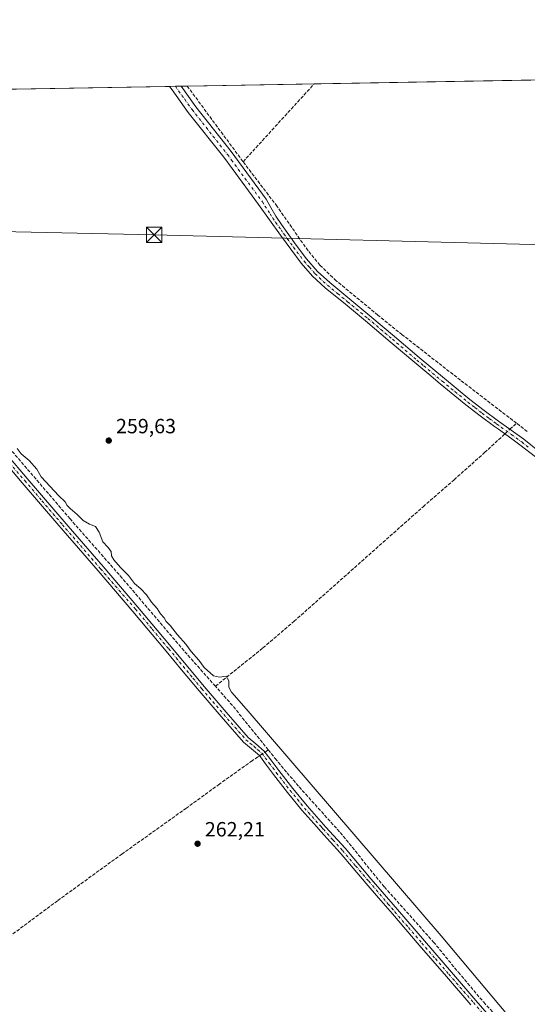
# Model space of a CAD drawing. Units: metres. Extents: x 622538 to 626035, y 4646218 to 4648591.
# Drawn here: x 624070 to 624316, y 4648113 to 4648591 of the extents above; entities that cross this region are included whole.
import ezdxf

# ---------------------------------------------------------------- set-up
doc = ezdxf.new("R2010")
doc.units = ezdxf.units.M
doc.header["$MEASUREMENT"] = 0
doc.linetypes.add('DGN Style 3', pattern=[2.307223458686699, 1.648016756204785, -0.6592067024819142])
doc.linetypes.add('DGN Style 4', pattern=[2.6384748266838614, 1.318413404963828, -0.6592067024819142, 0.001648016756204785, -0.6592067024819142])
for name, color, linetype, lineweight in [('Camino Cxs', 7, 'Continuous', 0), ('Camino eje', 30, 'DGN Style 4', 13), ('Comarca CxS', 21, 'Continuous', 0), ('Comunidad Autónoma CxS', 142, 'Continuous', 0), ('Corriente artificial lineal', 4, 'DGN Style 3', 13), ('Corriente artificial lineal oculto', 135, 'DGN Style 4', 13), ('Cultivos herbáceos CxS', 92, 'Continuous', 0), ('Curva de nivel normal', 30, 'Continuous', 0), ('Municipio CxS', 4, 'Continuous', 0), ('Provincia CxS', 1, 'Continuous', 0), ('Punto de cota en terreno', 7, 'Continuous', 0), ('Rótulo de punto de cota en terreno', 7, 'Continuous', 0), ('Tendido', 6, 'Continuous', 0), ('Torre de tendido puntual', 7, 'Continuous', 0), ('Área de descanso CxS', 135, 'Continuous', 0)]:
    doc.layers.add(name, color=color, linetype=linetype, lineweight=lineweight)
doc.styles.add('Style-Arial', font='txt')

# ---------------------------------------------------------------- blocks, each defined once
blk = doc.blocks.new('*U6')
at = {"layer": 'Cultivos herbáceos CxS', "color": 92, "linetype": 'Continuous', "lineweight": 0}
blk.add_polyline3d([(623693.1953999996, 4648551.0474, 264.7900999999983), (624606.0873999996, 4648567.022500001, 256.3555000000051), (624829.1885000002, 4648306.163899999, 256.2173000000039), (624834.1957, 4648300.2119, 256.2366000000038), (624864.4747000001, 4648264.217900001, 256.4661999999953), (625015.7137000002, 4648084.433700001, 255.7997000000032), (625244.1781000001, 4647817.946699999, 257.0377000000008), (625365.8095000006, 4647676.072899999, 256.7099000000017), (625491.4606999997, 4647529.510399999, 258.4535000000033)], dxfattribs=at)
blk = doc.blocks.new('5PATER')
at = {"layer": 'Área de descanso CxS', "linetype": 'Continuous', "lineweight": 0}
h = blk.add_hatch(color=51, dxfattribs=at)
edge = h.paths.add_edge_path()
edge.add_ellipse((0, 0), major_axis=(-0.1095731443231308, -0.1110710700762829), ratio=0.9994222409660322, start_angle=0, end_angle=360)
blk = doc.blocks.new('5TTEND')
at = {"layer": 'Torre de tendido puntual', "color": 7, "linetype": 'Continuous', "lineweight": 0}
for p, q in [((-0.375, 0.3754), (0.375, -0.3746)), ((0.3720000000000001, 0.3784000000000001), (-0.3720000000000001, -0.3776))]:
    blk.add_line(p, q, dxfattribs=at)
at = {"layer": 'Torre de tendido puntual', "color": 7, "linetype": 'Continuous', "lineweight": 0, "flags": 128}
blk.add_lwpolyline([(-0.375, -0.3746), (0.375, -0.3746), (0.375, 0.3754), (-0.375, 0.3754), (-0.3720000000000001, -0.3776)], dxfattribs=at)

msp = doc.modelspace()

# ---------------------------------------------------------------- linework, layer by layer
at = {"layer": 'Camino Cxs', "color": 7, "linetype": 'Continuous', "lineweight": 0, "extrusion": (0.01584905331416392, 0.0002772287936434449, 0.9998743574335932), "elevation": 11440.13575579742, "flags": 128}
msp.add_lwpolyline([(4636932.209174888, -705253.5773830101), (4636932.209174888, -705259.1415330159)], dxfattribs=at)
at = {"layer": 'Camino Cxs', "color": 7, "linetype": 'Continuous', "lineweight": 0}
for points in [[(624320.1101000002, 4648378.940099999, 259.8718999999983), (624312.5301000001, 4648384.9101, 259.8555000000051), (624308.6700999998, 4648387.700099999, 260.5117999999929), (624302.1401000004, 4648392.4101, 260.2097000000067), (624300.3000999996, 4648393.7401, 259.9464000000008), (624293.2500999998, 4648398.960100001, 259.8295000000071), (624286.2901, 4648404.300100001, 260.2632000000012), (624273.8300999999, 4648414.460100001, 260.3846000000049), (624268.3000999996, 4648419.090100001, 259.8800999999949), (624261.5201000003, 4648424.780099999, 259.7673000000068), (624249.5800999999, 4648434.890100001, 259.7465999999986), (624237.6401000004, 4648445.0101, 259.8457999999956), (624227.8601000002, 4648453.0701, 259.7017000000051), (624218.0601000005, 4648461.130100001, 259.6119999999937), (624211.9101, 4648466.8101, 259.6016999999993), (624206.4101, 4648473.100099999, 259.5755999999965), (624201.3300999999, 4648479.8201, 259.5510999999969), (624196.3701, 4648486.610099999, 259.5231000000058), (624191.0100999996, 4648494.040100001, 259.4939000000013), (624185.6501000002, 4648501.4801, 259.5866999999998), (624172.7600999996, 4648518.9801, 260.5136000000057), (624168.7301000003, 4648524.460100001, 259.9833999999973), (624151.5100999996, 4648546.280099999, 259.5421000000061), (624143.6300999997, 4648557.2601, 259.4055999999982), (624142.4501, 4648558.909299999, 259.3870000000024), (624148.0126999998, 4648559.0065, 259.2988000000041), (624155.1601, 4648549.030099999, 261.0602999999974), (624172.3601000002, 4648527.2301, 260.6630000000005), (624189.3300999999, 4648504.190099999, 259.1389999999956), (624191.6601, 4648500.050100001, 259.1301999999997), (624194.0601000005, 4648495.950099999, 259.1499999999942), (624196.7401000002, 4648491.890100001, 259.1796999999933), (624199.4901000002, 4648487.880100001, 259.2238999999972), (624203.9600999998, 4648481.770099999, 259.3372999999993), (624208.9501, 4648475.170100001, 259.3077999999951), (624214.2600999996, 4648469.090100001, 259.3206999999966), (624220.2100999998, 4648463.600099999, 259.3845000000001), (624229.9401000004, 4648455.590100001, 259.4951000000001), (624239.7401000002, 4648447.5101, 259.7801000000036), (624251.6901000004, 4648437.380100001, 259.6414999999979), (624263.6201, 4648427.280099999, 259.642200000002), (624275.9200999998, 4648416.9801, 261.7035999999935), (624288.3101000005, 4648406.870100001, 261.155700000003), (624295.2100999998, 4648401.5701, 259.7201999999961), (624302.2301000003, 4648396.380100001, 259.7559000000037), (624308.3300999999, 4648391.9801, 259.9556000000011), (624314.5000999998, 4648387.520099999, 259.6978999999992), (624322.2100999998, 4648381.440099999, 259.7225999999937)], [(624320.1101000002, 4648378.940099999, 259.8718999999983), (624312.5301000001, 4648384.9101, 259.8555000000051), (624308.6700999998, 4648387.700099999, 260.5117999999929), (624302.1401000004, 4648392.4101, 260.2097000000067), (624300.3000999996, 4648393.7401, 259.9464000000008), (624293.2500999998, 4648398.960100001, 259.8295000000071), (624286.2901, 4648404.300100001, 260.2632000000012), (624273.8300999999, 4648414.460100001, 260.3846000000049), (624268.3000999996, 4648419.090100001, 259.8800999999949), (624261.5201000003, 4648424.780099999, 259.7673000000068), (624249.5800999999, 4648434.890100001, 259.7465999999986), (624237.6401000004, 4648445.0101, 259.8457999999956), (624227.8601000002, 4648453.0701, 259.7017000000051), (624218.0601000005, 4648461.130100001, 259.6119999999937), (624211.9101, 4648466.8101, 259.6016999999993), (624206.4101, 4648473.100099999, 259.5755999999965), (624201.3300999999, 4648479.8201, 259.5510999999969), (624196.3701, 4648486.610099999, 259.5231000000058), (624191.0100999996, 4648494.040100001, 259.4939000000013), (624185.6501000002, 4648501.4801, 259.5866999999998), (624172.7600999996, 4648518.9801, 260.5136000000057), (624168.7301000003, 4648524.460100001, 259.9833999999973), (624151.5100999996, 4648546.280099999, 259.5421000000061), (624143.6300999997, 4648557.2601, 259.4055999999982), (624142.4501, 4648558.909200001, 259.3870000000024)], [(624148.0126999998, 4648559.0065, 259.2988000000041), (624155.1601, 4648549.030099999, 261.0602999999974), (624172.3601000002, 4648527.2301, 260.6630000000005), (624189.3300999999, 4648504.190099999, 259.1389999999956), (624191.6601, 4648500.050100001, 259.1301999999997), (624194.0601000005, 4648495.950099999, 259.1499999999942), (624196.7401000002, 4648491.890100001, 259.1796999999933), (624199.4901000002, 4648487.880100001, 259.2238999999972), (624203.9600999998, 4648481.770099999, 259.3372999999993), (624208.9501, 4648475.170100001, 259.3077999999951), (624214.2600999996, 4648469.090100001, 259.3206999999966), (624220.2100999998, 4648463.600099999, 259.3845000000001), (624229.9401000004, 4648455.590100001, 259.4951000000001), (624239.7401000002, 4648447.5101, 259.7801000000036), (624251.6901000004, 4648437.380100001, 259.6414999999979), (624263.6201, 4648427.280099999, 259.642200000002), (624275.9200999998, 4648416.9801, 261.7035999999935), (624288.3101000005, 4648406.870100001, 261.155700000003), (624295.2100999998, 4648401.5701, 259.7201999999961), (624302.2301000003, 4648396.380100001, 259.7559000000037), (624308.3300999999, 4648391.9801, 259.9556000000011), (624314.5000999998, 4648387.520099999, 259.6978999999992), (624322.2100999998, 4648381.440099999, 259.7225999999937)], [(624053.3201000001, 4648391.7601, 261.0197999999946), (624073.2401000002, 4648368.5101, 262.118100000007), (624093.1401000004, 4648345.280099999, 262.6484999999957), (624110.1001000004, 4648325.6801, 263.4005999999936), (624127.0701000001, 4648306.040100001, 262.8798999999999), (624143.2500999998, 4648286.770099999, 263.2265999999945), (624159.2801000001, 4648267.4301, 262.7217999999993), (624169.9401000004, 4648254.940099999, 261.668399999995), (624180.6300999997, 4648242.780099999, 261.7651999999944), (624184.3501000004, 4648239.690099999, 261.8190999999933), (624188.4301000005, 4648236.140100001, 261.6900000000023), (624192.1101000002, 4648231.270099999, 261.6214999999939), (624195.5301000001, 4648226.670100001, 261.7163), (624202.2901, 4648217.9801, 261.6879999999946), (624209.1901000004, 4648209.460100001, 261.733699999997), (624218.3601000002, 4648199.210100001, 262.3390000000072), (624227.6501000002, 4648188.890100001, 261.786500000002), (624240.3701, 4648173.970100001, 261.7817000000068), (624253.0800999999, 4648159.110099999, 261.482600000003), (624266.1801000005, 4648143.940099999, 261.4214999999967), (624279.3101000005, 4648128.780099999, 261.4351000000024), (624291.2701000003, 4648115.020099999, 261.5427000000054), (624303.2401000002, 4648101.270099999, 261.5813000000053)], [(624053.3201000001, 4648391.7601, 261.0197999999946), (624073.2401000002, 4648368.5101, 262.118100000007), (624093.1401000004, 4648345.280099999, 262.6484999999957), (624110.1001000004, 4648325.6801, 263.4005999999936), (624127.0701000001, 4648306.040100001, 262.8798999999999), (624143.2500999998, 4648286.770099999, 263.2265999999945), (624159.2801000001, 4648267.4301, 262.7217999999993), (624169.9401000004, 4648254.940099999, 261.668399999995), (624180.6300999997, 4648242.780099999, 261.7651999999944), (624184.3501000004, 4648239.690099999, 261.8190999999933), (624188.4301000005, 4648236.140100001, 261.6900000000023), (624192.1101000002, 4648231.270099999, 261.6214999999939), (624195.5301000001, 4648226.670100001, 261.7163), (624202.2901, 4648217.9801, 261.6879999999946), (624209.1901000004, 4648209.460100001, 261.733699999997), (624218.3601000002, 4648199.210100001, 262.3390000000072), (624227.6501000002, 4648188.890100001, 261.786500000002), (624240.3701, 4648173.970100001, 261.7817000000068), (624253.0800999999, 4648159.110099999, 261.482600000003), (624266.1801000005, 4648143.940099999, 261.4214999999967), (624279.3101000005, 4648128.780099999, 261.4351000000024), (624291.2701000003, 4648115.020099999, 261.5427000000054), (624303.2401000002, 4648101.270099999, 261.5813000000053)], [(624288.8400999998, 4648112.9101, 261.9833999999973), (624276.8800999997, 4648126.670100001, 261.8592000000062), (624263.7401000002, 4648141.8301, 261.6122999999934), (624250.6401000004, 4648157.0101, 261.6095999999961), (624243.8800999997, 4648164.9001, 261.9372000000003), (624237.9200999998, 4648171.870100001, 262.1037000000069), (624225.2301000003, 4648186.770099999, 262.0593999999983), (624215.9600999998, 4648197.050100001, 262.1665999999968), (624213.9700999996, 4648199.280099999, 262.3497999999963), (624206.7301000003, 4648207.370100001, 262.1782999999996), (624199.7701000003, 4648215.9801, 262.0610000000015), (624192.9700999996, 4648224.720100001, 262.0752000000066), (624189.5301000001, 4648229.340100001, 262.0225000000065), (624186.0601000005, 4648233.9301, 261.997199999998), (624182.2701000003, 4648237.2401, 261.9131999999955), (624178.3800999997, 4648240.460100001, 261.8206000000064), (624167.5100999996, 4648252.8301, 261.9314000000013), (624156.8101000005, 4648265.360099999, 262.046199999997), (624148.2801000001, 4648275.640100001, 262.0804000000062), (624140.7701000003, 4648284.700099999, 262.2675000000018), (624124.6201, 4648303.950099999, 262.0543000000035), (624107.6700999998, 4648323.5701, 262.0173999999971), (624090.7001, 4648343.1801, 261.876099999994), (624087.6001000004, 4648346.8101, 261.8894), (624070.8000999996, 4648366.420100001, 261.7060000000056), (624056.0000999998, 4648383.6801, 261.343399999998)], [(624288.8400999998, 4648112.9101, 261.9833999999973), (624276.8800999997, 4648126.670100001, 261.8592000000062), (624263.7401000002, 4648141.8301, 261.6122999999934), (624250.6401000004, 4648157.0101, 261.6095999999961), (624243.8800999997, 4648164.9001, 261.9372000000003), (624237.9200999998, 4648171.870100001, 262.1037000000069), (624225.2301000003, 4648186.770099999, 262.0593999999983), (624215.9600999998, 4648197.050100001, 262.1665999999968), (624213.9700999996, 4648199.280099999, 262.3497999999963), (624206.7301000003, 4648207.370100001, 262.1782999999996), (624199.7701000003, 4648215.9801, 262.0610000000015), (624192.9700999996, 4648224.720100001, 262.0752000000066), (624189.5301000001, 4648229.340100001, 262.0225000000065), (624186.0601000005, 4648233.9301, 261.997199999998), (624182.2701000003, 4648237.2401, 261.9131999999955), (624178.3800999997, 4648240.460100001, 261.8206000000064), (624167.5100999996, 4648252.8301, 261.9314000000013), (624156.8101000005, 4648265.360099999, 262.046199999997), (624148.2801000001, 4648275.640100001, 262.0804000000062), (624140.7701000003, 4648284.700099999, 262.2675000000018), (624124.6201, 4648303.950099999, 262.0543000000035), (624107.6700999998, 4648323.5701, 262.0173999999971), (624090.7001, 4648343.1801, 261.876099999994), (624087.6001000004, 4648346.8101, 261.8894), (624070.8000999996, 4648366.420100001, 261.7060000000056), (624056.0000999998, 4648383.6801, 261.343399999998)]]:
    msp.add_polyline3d(points, dxfattribs=at)
at = {"layer": 'Camino eje', "color": 30, "linetype": 'DGN Style 4', "lineweight": 13}
for points in [[(624145.2314999999, 4648558.957800001, 259.3521999999939), (624149.7600999996, 4648552.645099999, 259.5522000000055), (624153.3350999998, 4648547.655099999, 260.1300000000047), (624170.5450999998, 4648525.845100001, 260.4902000000002), (624172.5601000005, 4648523.1051, 262.0157999999938), (624187.4901000002, 4648502.835100001, 259.5384999999951), (624188.6551000001, 4648500.765100001, 259.4505000000063), (624191.3350999998, 4648497.045100001, 259.3340000000026), (624192.5351, 4648494.995100001, 259.3914999999979), (624193.8750999998, 4648492.965100001, 259.3948999999994), (624196.5551000005, 4648489.2501, 259.3712999999989), (624197.9301000005, 4648487.245100001, 259.4358000000066), (624202.6451000003, 4648480.795100001, 259.4530999999988), (624207.6801000005, 4648474.1351, 259.4627000000037), (624210.3350999998, 4648471.095100001, 259.4106999999931), (624213.0850999998, 4648467.950099999, 259.4952999999951), (624219.1350999996, 4648462.3651, 259.5258000000031), (624224.0351, 4648458.335100001, 259.5348999999987), (624228.9001000002, 4648454.3301, 259.6178000000073), (624238.6901000004, 4648446.2601, 259.8291999999929), (624250.6350999996, 4648436.1351, 259.7056000000011), (624262.5701000001, 4648426.030099999, 259.7397999999957), (624265.9600999998, 4648423.1851, 259.7590000000055), (624274.8750999998, 4648415.720100001, 260.9655999999959), (624281.0701000001, 4648410.665100001, 261.3613999999943), (624287.3000999996, 4648405.585100001, 260.6630000000005), (624290.7801000001, 4648402.915100001, 260.0739999999932), (624294.2301000003, 4648400.265100001, 259.7942999999942), (624297.7550999997, 4648397.655099999, 259.7635000000009), (624301.2651000004, 4648395.0601, 259.8812000000034), (624308.5000999998, 4648389.840100001, 260.2378000000026), (624313.5151000004, 4648386.215100001, 259.7937999999995), (624317.3051000005, 4648383.2301, 259.8540999999968)], [(624064.6201, 4648376.095100001, 261.334799999997), (624072.0201000003, 4648367.465100001, 261.7718000000023), (624080.4200999998, 4648357.6601, 262.645399999994), (624090.3701, 4648346.045100001, 262.3095999999932), (624091.9200999998, 4648344.2301, 262.1235000000015), (624108.8850999996, 4648324.6251, 262.6212999999989), (624125.8450999996, 4648304.995100001, 262.3804999999993), (624133.9351000005, 4648295.360099999, 262.5944000000018), (624142.0100999996, 4648285.735099999, 262.5880999999936), (624153.7801000001, 4648271.5351, 262.3919000000024), (624158.0450999998, 4648266.395099999, 262.2326999999932), (624163.3951000003, 4648260.130100001, 261.8222999999998), (624168.7251000004, 4648253.8851, 261.7912000000069), (624179.5050999997, 4648241.620100001, 261.7930000000051), (624181.4501, 4648240.0101, 261.825800000006), (624183.3101000005, 4648238.465100001, 261.850900000005), (624185.2050999999, 4648236.8101, 261.8408999999957), (624187.2451, 4648235.0351, 261.8859999999986), (624190.8201000001, 4648230.3051, 261.8350000000065), (624192.5301000001, 4648228.005100001, 261.8974000000017), (624194.2500999998, 4648225.6951, 261.9061999999976), (624201.0301000001, 4648216.9801, 261.8996999999945), (624204.4801000003, 4648212.720100001, 261.9076000000059), (624207.9600999998, 4648208.415100001, 262.002999999997), (624216.1651, 4648199.245100001, 262.4190999999992), (624217.1601, 4648198.130100001, 262.2415000000037), (624221.7950999998, 4648192.9901, 262.030899999998), (624226.4401000004, 4648187.8301, 261.9661000000052), (624232.8000999996, 4648180.370100001, 261.9162000000069), (624239.1451000003, 4648172.920100001, 261.9612000000052), (624248.4801000003, 4648162.005100001, 261.7026999999944), (624251.8601000002, 4648158.0601, 261.5987000000023), (624258.4101, 4648150.470100001, 261.5274000000064), (624264.9600999998, 4648142.8851, 261.5589999999939), (624271.5251000002, 4648135.3051, 261.5939999999973), (624278.0950999996, 4648127.725099999, 261.726800000004), (624290.0551000005, 4648113.965100001, 261.7877000000008), (624296.0401, 4648107.090100001, 261.7853000000032)]]:
    msp.add_polyline3d(points, dxfattribs=at)
at = {"layer": 'Comarca CxS', "color": 21, "linetype": 'Continuous', "lineweight": 0, "flags": 128}
msp.add_lwpolyline([(623687.1377581062, 4646237.108159726), (622581.3200009011, 4646217.759983564), (622541.3100009013, 4648530.889983539), (625150.5607465119, 4648576.550548861), (625993.4100009266, 4648591.29998354), (626034.5400009261, 4646278.179983565)], close=True, dxfattribs=at)
at = {"layer": 'Comunidad Autónoma CxS', "color": 142, "linetype": 'Continuous', "lineweight": 0, "flags": 128}
msp.add_lwpolyline([(623687.1377581062, 4646237.108159726), (622581.3200009011, 4646217.759983564), (622541.3100009013, 4648530.889983539), (625150.5607465119, 4648576.550548861), (625993.4100009266, 4648591.29998354), (626034.5400009261, 4646278.179983565)], close=True, dxfattribs=at)
at = {"layer": 'Corriente artificial lineal', "color": 4, "linetype": 'DGN Style 3', "lineweight": 13, "extrusion": (0.002896653329647586, -0.003922705983265889, 0.999988110817952), "elevation": -16168.51195889935, "flags": 128}
msp.add_lwpolyline([(624147.6239424128, 4648531.399341535), (624174.7533736865, 4648494.660558873)], dxfattribs=at)
at = {"layer": 'Corriente artificial lineal', "color": 4, "linetype": 'DGN Style 3', "lineweight": 13, "extrusion": (-0.7380099418158842, 0.674699877254251, 0.01101823098387852), "elevation": 2675710.626143315, "flags": 128}
msp.add_lwpolyline([(-3852022.415584098, -29225.12196427521), (-3852025.692853824, -29225.28277403677), (-3852073.652129635, -29225.5018873375)], dxfattribs=at)
at = {"layer": 'Corriente artificial lineal', "color": 4, "linetype": 'DGN Style 3', "lineweight": 13, "extrusion": (0.4322048397003102, -0.266232773707956, 0.86157941406663), "elevation": -967501.8664908627, "flags": 128}
msp.add_lwpolyline([(4285207.145827164, 1642635.7026236), (4285208.723723664, 1642635.190826264), (4285211.350462624, 1642634.24701524)], dxfattribs=at)
at = {"layer": 'Corriente artificial lineal', "color": 4, "linetype": 'DGN Style 3', "lineweight": 13, "extrusion": (-0.008286138384868342, 0.006437692128330458, 0.9999449464999199), "elevation": 25010.71094691235, "flags": 128}
msp.add_lwpolyline([(624296.9220596355, 4648326.602185838), (624291.7216655781, 4648330.642269555)], dxfattribs=at)
at = {"layer": 'Corriente artificial lineal', "color": 4, "linetype": 'DGN Style 3', "lineweight": 13, "extrusion": (0.2626180847679496, 0.2269427886209984, 0.9378319211061965), "elevation": 1219052.390147797, "flags": 128}
msp.add_lwpolyline([(3108866.044180483, -3293111.142993022), (3108893.936478683, -3293112.15080155), (3108906.24206508, -3293111.984850232)], dxfattribs=at)
at = {"layer": 'Corriente artificial lineal', "color": 4, "linetype": 'DGN Style 3', "lineweight": 13, "extrusion": (-0.5373169379569335, 0.83642950954245, 0.1080563915331314), "elevation": 3552562.476307838, "flags": 128}
msp.add_lwpolyline([(-3037450.664690691, -385874.9506226014), (-3037451.555450891, -385875.1140796809), (-3037452.534845831, -385875.3181747049)], dxfattribs=at)
at = {"layer": 'Corriente artificial lineal', "color": 4, "linetype": 'DGN Style 3', "lineweight": 13}
for points in [[(624311.0100999996, 4648395.3301, 258.9146000000038), (624283.7600999996, 4648416.210100001, 259.0008999999991), (624255.4700999996, 4648438.290100001, 258.7375999999931), (624243.5201000003, 4648447.870100001, 258.6695000000037), (624223.3300999999, 4648464.540100001, 258.7583000000013), (624215.4700999996, 4648472.0801, 258.9149000000034), (624209.6700999998, 4648479.090100001, 258.6965999999957), (624194.6401000004, 4648500.6601, 258.5445999999938), (624178.1201, 4648522.3201, 258.2498000000051)], [(624164.6864, 4648267.599099999, 260.8616999999941), (624149.4200999998, 4648284.8201, 260.982600000003), (624119.4101, 4648320.0801, 260.8353999999963), (624094.0601000005, 4648348.890100001, 260.9228000000003), (624032.3000999996, 4648420.8201, 260.3322999999946), (624002.7401000002, 4648454.6801, 260.363400000002), (623973.2200999996, 4648490.2601, 260.4049999999988)], [(624164.6864, 4648267.599099999, 260.8616999999941), (624187.7701000003, 4648286.220100001, 259.9364999999962), (624202.9001000002, 4648299.130100001, 259.9639000000025), (624265.5800999999, 4648354.770099999, 259.6404000000039), (624280.6001000004, 4648367.850099999, 259.9331999999995), (624295.4700999996, 4648381.0801, 259.8742999999959), (624304.7001, 4648389.600099999, 259.8267000000051), (624305.2855000002, 4648390.1414, 259.797900000005)], [(624190.3722000001, 4648236.668, 261.1539000000048), (624193.7100999998, 4648232.530099999, 261.5483999999997), (624199.5000999998, 4648225.590100001, 261.2290000000066), (624205.3601000002, 4648218.710100001, 260.9823000000033), (624225.3300999999, 4648196.5601, 260.9685000000027), (624246.7701000003, 4648170.130100001, 260.9890000000014), (624270.6401000004, 4648143.380100001, 260.7905000000028), (624282.7401000002, 4648128.6801, 260.8821999999927), (624295.0201000003, 4648114.130100001, 261.1597000000039), (624313.5500999996, 4648093.690099999, 261.1006999999955)], [(624044.0601000005, 4648130.800100001, 263.1650999999983), (624088.1101000002, 4648163.540100001, 261.9057999999932), (624119.1601, 4648186.030099999, 261.921199999997), (624150.3800999997, 4648208.280099999, 262.0166999999929), (624166.1901000004, 4648219.780099999, 261.8717000000034), (624182.0000999998, 4648231.0601, 261.9931999999972), (624185.5201000003, 4648233.4101, 261.9192999999942), (624186.1392000001, 4648233.825400001, 261.8736999999965)]]:
    msp.add_polyline3d(points, dxfattribs=at)
at = {"layer": 'Corriente artificial lineal oculto', "color": 135, "linetype": 'DGN Style 4', "lineweight": 13, "extrusion": (0.03172771480837679, 0.02933221799346034, 0.9990660504194017), "elevation": 156414.9282597632, "flags": 128}
msp.add_lwpolyline([(2989428.570618115, -3610559.410264913), (2989428.570618115, -3610562.752153027)], dxfattribs=at)
at = {"layer": 'Corriente artificial lineal oculto', "color": 135, "linetype": 'DGN Style 4', "lineweight": 13, "extrusion": (0.09062291607250318, 0.0607893518095663, 0.99402823993541), "elevation": 339388.9992648045, "flags": 128}
msp.add_lwpolyline([(3512478.258355273, -3089174.273539695), (3512478.258355273, -3089177.521247028)], dxfattribs=at)
at = {"layer": 'Cultivos herbáceos CxS', "color": 92, "linetype": 'Continuous', "lineweight": 0, "extrusion": (0.0003013647429313087, 5.273679175984759e-06, 0.999999954575739), "elevation": 470.5005994597209, "flags": 128}
msp.add_lwpolyline([(624212.5823413843, 4648560.135783373), (624367.8283484378, 4648562.852483375)], dxfattribs=at)
at = {"layer": 'Cultivos herbáceos CxS', "color": 92, "linetype": 'Continuous', "lineweight": 0, "extrusion": (0.003706824487956743, 6.486836387858925e-05, 0.9999931275985406), "elevation": 2874.491646387336, "flags": 128}
msp.add_lwpolyline([(623912.6297005889, 4648554.802516768), (624137.2006444035, 4648558.732416776)], dxfattribs=at)
at = {"layer": 'Cultivos herbáceos CxS', "color": 92, "linetype": 'Continuous', "lineweight": 0, "extrusion": (0.091092222355715, 0.001594949053902849, 0.9958411837054203), "elevation": 64527.02133923946, "flags": 128}
msp.add_lwpolyline([(4636919.9758129, -702469.3573979575), (4636919.9758129, -702472.1508416921)], dxfattribs=at)
at = {"layer": 'Cultivos herbáceos CxS', "color": 92, "linetype": 'Continuous', "lineweight": 0, "extrusion": (0.09801418508505619, 0.001712746052191443, 0.9951835438867914), "elevation": 69394.74726123676, "flags": 128}
msp.add_lwpolyline([(4636944.441925743, -701846.3740950013), (4636944.441925743, -701849.1691820124)], dxfattribs=at)
at = {"layer": 'Cultivos herbáceos CxS', "color": 92, "linetype": 'Continuous', "lineweight": 0, "extrusion": (0.1204450772334202, 0.002106757682054647, 0.9927177569391537), "elevation": 85225.89209985429, "flags": 128}
msp.add_lwpolyline([(4636932.478223635, -700182.3936986375), (4636932.478223636, -700185.3946076033)], dxfattribs=at)
at = {"layer": 'Cultivos herbáceos CxS', "color": 92, "linetype": 'Continuous', "lineweight": 0, "extrusion": (0.009763615906049659, 0.00017086339716339, 0.9999523201683862), "elevation": 7146.699315158029, "flags": 128}
msp.add_lwpolyline([(624118.7173699756, 4648557.905246374), (624180.4174127243, 4648558.984946391)], dxfattribs=at)
at = {"layer": 'Curva de nivel normal', "color": 30, "linetype": 'Continuous', "lineweight": 0, "elevation": 260, "flags": 128}
msp.add_lwpolyline([(624379.5999999996, 4648021.1601), (624274.3499999996, 4648146.450099999), (624179.6100000005, 4648256.630100001), (624172.6299999999, 4648264.5601), (624172.4400000004, 4648264.7501), (624171.1399999997, 4648267.220100001), (624171.25, 4648270.220100001), (624169.9500000002, 4648272.450099999), (624166.6900000004, 4648271.960100001), (624163.7000000002, 4648272.610099999), (624159.2400000002, 4648276.7301), (624156.6100000005, 4648280.280099999), (624152.9299999997, 4648284.4301), (624150.3600000005, 4648288.030099999), (624146.2300000006, 4648292.620100001), (624142.9100000003, 4648296.970100001), (624140.7000000002, 4648299.090100001), (624139.79, 4648300.840100001), (624138.04, 4648302.7601), (624136.3700000001, 4648305.420100001), (624133.6399999997, 4648308.360099999), (624131.2400000002, 4648311.950099999), (624128.3700000001, 4648314.9301), (624125.3399999999, 4648317.460100001), (624122.4299999997, 4648321.3201), (624118.4900000002, 4648325.200099999), (624115.2699999996, 4648328.9801), (624114.2100000001, 4648330.920100001), (624114, 4648333.040100001), (624112.4299999997, 4648335.220100001), (624110, 4648337.7601), (624108.1600000003, 4648342.450099999), (624106.4400000004, 4648345.190099999), (624103.5199999996, 4648346.370100001), (624100.4400000004, 4648348.110099999), (624097.5, 4648351.040100001), (624094.04, 4648353.840100001), (624092.6299999999, 4648355.370100001), (624091.7599999999, 4648357.0801), (624088.6500000004, 4648360.050100001), (624080, 4648369.370100001), (624077.8799999999, 4648373.0601), (624074.25, 4648377.200099999), (624070.3899999997, 4648380.4901), (624068.3200000003, 4648383.020099999)], dxfattribs=at)
at = {"layer": 'Municipio CxS', "color": 4, "linetype": 'Continuous', "lineweight": 0, "flags": 128}
msp.add_lwpolyline([(622541.3100009013, 4648530.889983539), (625150.5607465119, 4648576.550548861)], dxfattribs=at)
at = {"layer": 'Provincia CxS', "color": 1, "linetype": 'Continuous', "lineweight": 0, "flags": 128}
msp.add_lwpolyline([(623687.1377581062, 4646237.108159726), (622581.3200009011, 4646217.759983564), (622541.3100009013, 4648530.889983539), (625150.5607465119, 4648576.550548861), (625993.4100009266, 4648591.29998354), (626034.5400009261, 4646278.179983565)], close=True, dxfattribs=at)
at = {"layer": 'Tendido', "color": 6, "linetype": 'Continuous', "lineweight": 0}
msp.add_polyline3d([(625156.7218000004, 4648576.658399999, 256.4872999999934), (625028.5099999999, 4648464.65, 257.4333999999944), (624898.3433999997, 4648468.206700001, 257.465400000001), (624734.7999999998, 4648471.9, 257.6346000000049), (624521.6799999997, 4648477.789999999, 258.0774999999995), (624337.8399999999, 4648481.619999999, 260.0599999999977), (624134.9000000004, 4648486.810000001, 260.5197000000044), (623963.0199999996, 4648490.58, 262.289300000004), (623773.6799999997, 4648495.699999999, 263.5142999999953), (623616.2370999996, 4648499.7883, 266.7191000000021), (623448.5599999996, 4648503.699999999, 271.6909000000014), (623248.9400000004, 4648508.180000001, 271.3181999999942), (623094.3799999999, 4648512.600000001, 271.1805000000023), (622940.1787999999, 4648516.234800001, 272.9698999999964), (622735.9000000004, 4648521.050000001, 274.8751000000047), (622541.9101999998, 4648525.8441, 277.9287999999942), (622541.3838000001, 4648526.620800001, 277.8359999999957)], dxfattribs=at)

# ---------------------------------------------------------------- block references
at = {"layer": 'Cultivos herbáceos CxS', "color": 92, "linetype": 'Continuous', "lineweight": 0}
msp.add_blockref('*U6', (0, 0), dxfattribs=at)
at = {"layer": 'Punto de cota en terreno', "color": 7, "linetype": 'Continuous', "lineweight": 0, "xscale": 10, "yscale": 10, "zscale": 10}
for p in [(624112.8600000005, 4648386.91, 259.6300000000047), (624156.0199999996, 4648191.119999999, 262.2100000000065)]:
    msp.add_blockref('5PATER', p, dxfattribs=at)
at = {"layer": 'Torre de tendido puntual', "color": 7, "linetype": 'Continuous', "lineweight": 0, "xscale": 10, "yscale": 10, "zscale": 10}
msp.add_blockref('5TTEND', (624134.9000000004, 4648486.810000001, 260.5197000000044), dxfattribs=at)

# ---------------------------------------------------------------- texts
at = {"layer": 'Rótulo de punto de cota en terreno', "color": 7, "linetype": 'Continuous', "lineweight": 0, "style": 'Style-Arial'}
for s, p in [('259,63', (624116.3877999998, 4648390.437799999)), ('262,21', (624159.5477999998, 4648194.647800001))]:
    msp.add_text(s, height=7.000000000000002, dxfattribs=at).set_placement(p)

doc.saveas('drawing.dxf')
